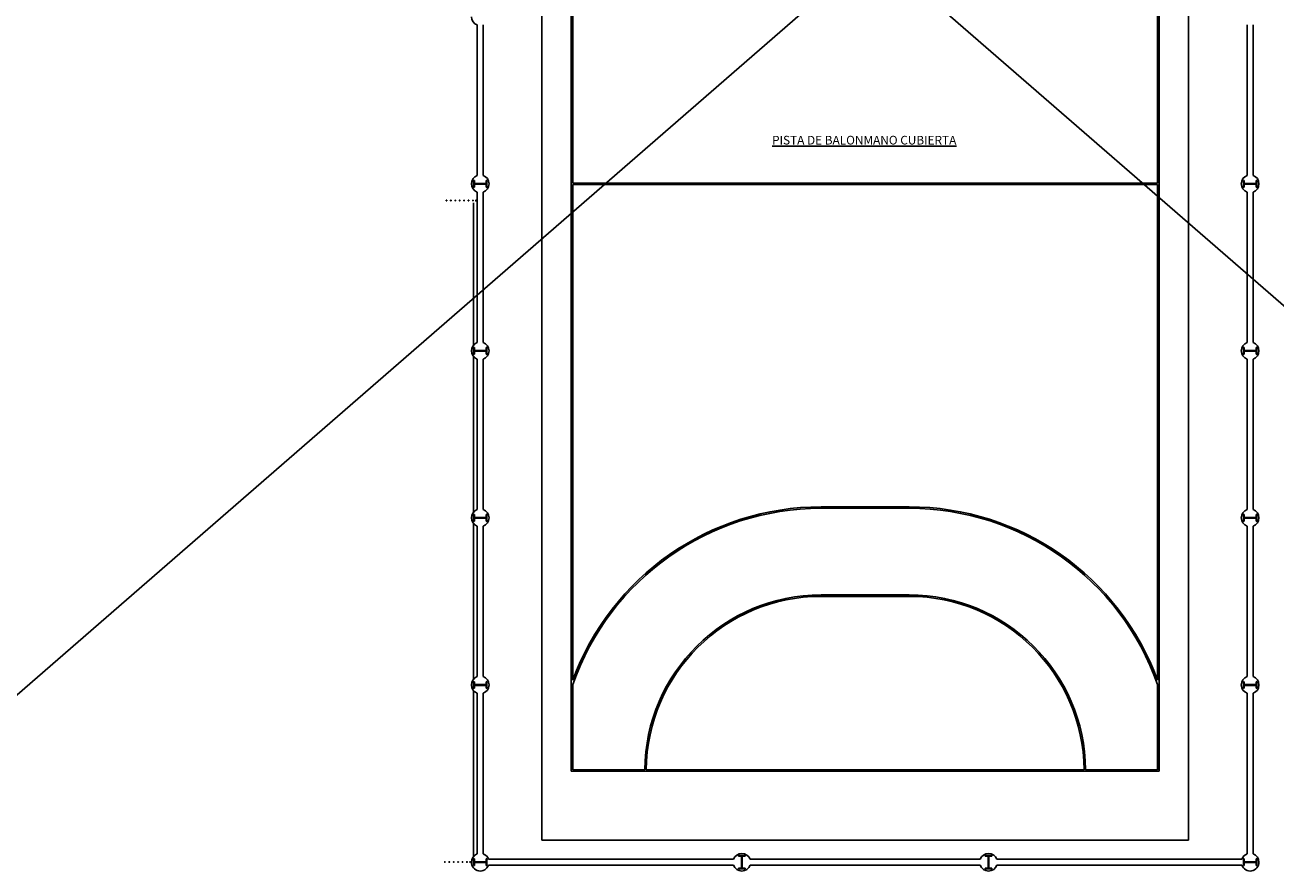
# Model space of a CAD drawing. Units: metres. Extents: x -142 to 1787, y -915 to 723.
# Drawn here: x 1104 to 1147, y 495 to 524 of the extents above; entities that cross this region are included whole.
import ezdxf

# ---------------------------------------------------------------- set-up
doc = ezdxf.new("R2010")
doc.units = ezdxf.units.M
doc.header["$MEASUREMENT"] = 0
for name, color, linetype in [('A-FLOR-HRAL', 5, 'Continuous'), ('A-FLOR-OTLN', 7, 'Continuous'), ('ESTRUCTURA', 7, 'Continuous'), ('S-COLS', 6, 'Continuous')]:
    doc.layers.add(name, color=color, linetype=linetype)
pattern_1 = [(315, (4.801, 14.505), (0.25173, 0.25173), []), (315, (5.182, 14.505), (0.25173, 0.25173), [])]

# ---------------------------------------------------------------- blocks, each defined once
blk = doc.blocks.new('Pilar IPE - PERFIL I-103390-Nivel 1')
at = {"layer": 'S-COLS'}
h = blk.add_hatch(dxfattribs=at)
h.set_pattern_fill('FP_1', color=256, style=0, pattern_type=2)
h.set_pattern_definition([(315, (21.867, -11.045), (0.25173, 0.25173), []), (315, (22.248, -11.045), (0.25173, 0.25173), [])])
h.paths.add_polyline_path([(-0.113, -0.2), (-0.113, -0.225), (0.112, -0.225), (0.112, -0.2), (0.037, -0.2), (0.024, -0.195), (0.016, -0.188), (0.012, -0.175), (0.012, 0.175), (0.016, 0.188), (0.025, 0.197), (0.037, 0.2), (0.112, 0.2), (0.112, 0.225), (-0.113, 0.225), (-0.113, 0.2), (-0.038, 0.2), (-0.025, 0.197), (-0.016, 0.188), (-0.013, 0.175), (-0.013, -0.175), (-0.016, -0.188), (-0.025, -0.197), (-0.038, -0.2)], flags=0)
for p, q in [((0.112, 0.225), (-0.113, 0.225)), ((-0.113, 0.225), (-0.113, 0.2)), ((-0.113, 0.2), (-0.038, 0.2)), ((-0.013, 0.175), (-0.013, -0.175)), ((0.012, -0.175), (0.012, 0.175)), ((0.037, 0.2), (0.112, 0.2)), ((0.112, 0.2), (0.112, 0.225)), ((-0.038, -0.2), (-0.113, -0.2)), ((-0.113, -0.2), (-0.113, -0.225)), ((-0.113, -0.225), (0.112, -0.225)), ((0.112, -0.2), (0.037, -0.2)), ((0.112, -0.225), (0.112, -0.2))]:
    blk.add_line(p, q, dxfattribs=at)
for centre, start, end in [((-0.038, 0.175), 0, 90), ((0.037, 0.175), 90, 180), ((-0.038, -0.175), 270, 0), ((0.037, -0.175), 180, 270)]:
    blk.add_arc(centre, 0.025, start, end, dxfattribs=at)
blk = doc.blocks.new('Pilar IPE - PERFIL I-V1-Nivel 1')
at = {"layer": 'S-COLS'}
h = blk.add_hatch(dxfattribs=at)
h.set_pattern_fill('FP_2', color=256, style=0, pattern_type=2)
h.set_pattern_definition([(45, (2.47, 21.867), (-0.25173, 0.25173), []), (45, (2.47, 22.248), (-0.25173, 0.25173), [])])
h.paths.add_polyline_path([(0.112, -0.225), (0.112, -0.2), (0.037, -0.2), (0.024, -0.195), (0.016, -0.188), (0.012, -0.175), (0.012, 0.175), (0.016, 0.187), (0.025, 0.197), (0.037, 0.2), (0.112, 0.2), (0.112, 0.225), (-0.113, 0.225), (-0.113, 0.2), (-0.038, 0.2), (-0.024, 0.195), (-0.016, 0.187), (-0.013, 0.175), (-0.013, -0.175), (-0.016, -0.188), (-0.025, -0.197), (-0.038, -0.2), (-0.113, -0.2), (-0.113, -0.225), (0.012, -0.225)], flags=0)
for p, q in [((0.112, 0.225), (-0.113, 0.225)), ((-0.113, 0.225), (-0.113, 0.2)), ((-0.113, 0.2), (-0.038, 0.2)), ((-0.013, 0.175), (-0.013, -0.175)), ((0.012, -0.175), (0.012, 0.175)), ((0.037, 0.2), (0.112, 0.2)), ((0.112, 0.2), (0.112, 0.225)), ((-0.038, -0.2), (-0.113, -0.2)), ((-0.113, -0.2), (-0.113, -0.225)), ((-0.113, -0.225), (0.112, -0.225)), ((0.112, -0.2), (0.037, -0.2)), ((0.112, -0.225), (0.112, -0.2))]:
    blk.add_line(p, q, dxfattribs=at)
for centre, start, end in [((-0.038, 0.175), 0, 90), ((0.037, 0.175), 90, 180), ((-0.038, -0.175), 270, 0), ((0.037, -0.175), 180, 270)]:
    blk.add_arc(centre, 0.025, start, end, dxfattribs=at)
blk = doc.blocks.new('Pilar IPE - PERFIL I-V2-Nivel 1')
at = {"layer": 'S-COLS'}
h = blk.add_hatch(dxfattribs=at)
h.set_pattern_fill('FP_3', color=256, style=0, pattern_type=2)
h.set_pattern_definition([(45, (-5.93, 21.867), (-0.25173, 0.25173), []), (45, (-5.93, 22.248), (-0.25173, 0.25173), [])])
h.paths.add_polyline_path([(0.112, -0.225), (0.112, -0.2), (0.037, -0.2), (0.024, -0.195), (0.016, -0.188), (0.012, -0.175), (0.012, 0.175), (0.016, 0.187), (0.025, 0.197), (0.037, 0.2), (0.112, 0.2), (0.112, 0.225), (-0.113, 0.225), (-0.113, 0.2), (-0.038, 0.2), (-0.024, 0.195), (-0.016, 0.187), (-0.013, 0.175), (-0.013, -0.175), (-0.016, -0.188), (-0.025, -0.197), (-0.038, -0.2), (-0.113, -0.2), (-0.113, -0.225), (0.012, -0.225)], flags=0)
for p, q in [((0.112, 0.225), (-0.113, 0.225)), ((-0.113, 0.225), (-0.113, 0.2)), ((-0.113, 0.2), (-0.038, 0.2)), ((-0.013, 0.175), (-0.013, -0.175)), ((0.012, -0.175), (0.012, 0.175)), ((0.037, 0.2), (0.112, 0.2)), ((0.112, 0.2), (0.112, 0.225)), ((-0.038, -0.2), (-0.113, -0.2)), ((-0.113, -0.2), (-0.113, -0.225)), ((-0.113, -0.225), (0.112, -0.225)), ((0.112, -0.2), (0.037, -0.2)), ((0.112, -0.225), (0.112, -0.2))]:
    blk.add_line(p, q, dxfattribs=at)
for centre, start, end in [((-0.038, 0.175), 0, 90), ((0.037, 0.175), 90, 180), ((-0.038, -0.175), 270, 0), ((0.037, -0.175), 180, 270)]:
    blk.add_arc(centre, 0.025, start, end, dxfattribs=at)
blk = doc.blocks.new('Pilar IPE - PERFIL I-V3-Nivel 1')
at = {"layer": 'S-COLS'}
h = blk.add_hatch(dxfattribs=at)
h.set_pattern_fill('FP_4', color=256, style=0, pattern_type=2)
h.set_pattern_definition([(315, (21.867, 14.505), (0.25173, 0.25173), []), (315, (22.248, 14.505), (0.25173, 0.25173), [])])
h.paths.add_polyline_path([(-0.113, 0.225), (-0.113, 0.2), (-0.038, 0.2), (-0.025, 0.197), (-0.016, 0.187), (-0.013, 0.175), (-0.013, -0.175), (-0.016, -0.188), (-0.026, -0.197), (-0.038, -0.2), (-0.113, -0.2), (-0.113, -0.225), (0.112, -0.225), (0.112, -0.2), (0.037, -0.2), (0.024, -0.195), (0.016, -0.188), (0.012, -0.175), (0.012, 0.175), (0.016, 0.187), (0.025, 0.197), (0.037, 0.2), (0.112, 0.2), (0.112, 0.225), (-0.053, 0.225)], flags=0)
for p, q in [((0.112, 0.225), (-0.113, 0.225)), ((-0.113, 0.225), (-0.113, 0.2)), ((-0.113, 0.2), (-0.038, 0.2)), ((-0.013, 0.175), (-0.013, -0.175)), ((0.012, -0.175), (0.012, 0.175)), ((0.037, 0.2), (0.112, 0.2)), ((0.112, 0.2), (0.112, 0.225)), ((-0.038, -0.2), (-0.113, -0.2)), ((-0.113, -0.2), (-0.113, -0.225)), ((-0.113, -0.225), (0.112, -0.225)), ((0.112, -0.2), (0.037, -0.2)), ((0.112, -0.225), (0.112, -0.2))]:
    blk.add_line(p, q, dxfattribs=at)
for centre, start, end in [((-0.038, 0.175), 0, 90), ((0.037, 0.175), 90, 180), ((-0.038, -0.175), 270, 0), ((0.037, -0.175), 180, 270)]:
    blk.add_arc(centre, 0.025, start, end, dxfattribs=at)
blk = doc.blocks.new('Pilar IPE - PERFIL I-V4-Nivel 1')
at = {"layer": 'S-COLS'}
h = blk.add_hatch(dxfattribs=at)
h.set_pattern_fill('FP_5', color=256, style=0, pattern_type=2)
h.set_pattern_definition([(315, (16.178, -11.045), (0.25173, 0.25173), []), (315, (16.559, -11.045), (0.25173, 0.25173), [])])
h.paths.add_polyline_path([(-0.113, 0.225), (-0.113, 0.2), (-0.038, 0.2), (-0.024, 0.195), (-0.016, 0.188), (-0.013, 0.175), (-0.013, -0.175), (-0.016, -0.188), (-0.025, -0.197), (-0.038, -0.2), (-0.113, -0.2), (-0.113, -0.225), (0.112, -0.225), (0.112, -0.2), (0.037, -0.2), (0.024, -0.195), (0.016, -0.188), (0.012, -0.175), (0.012, 0.175), (0.016, 0.188), (0.025, 0.197), (0.037, 0.2), (0.112, 0.2), (0.112, 0.225), (-0.111, 0.225)], flags=0)
for p, q in [((0.112, 0.225), (-0.113, 0.225)), ((-0.113, 0.225), (-0.113, 0.2)), ((-0.113, 0.2), (-0.038, 0.2)), ((-0.013, 0.175), (-0.013, -0.175)), ((0.012, -0.175), (0.012, 0.175)), ((0.037, 0.2), (0.112, 0.2)), ((0.112, 0.2), (0.112, 0.225)), ((-0.038, -0.2), (-0.113, -0.2)), ((-0.113, -0.2), (-0.113, -0.225)), ((-0.113, -0.225), (0.112, -0.225)), ((0.112, -0.2), (0.037, -0.2)), ((0.112, -0.225), (0.112, -0.2))]:
    blk.add_line(p, q, dxfattribs=at)
for centre, start, end in [((-0.038, 0.175), 0, 90), ((0.037, 0.175), 90, 180), ((-0.038, -0.175), 270, 0), ((0.037, -0.175), 180, 270)]:
    blk.add_arc(centre, 0.025, start, end, dxfattribs=at)
blk = doc.blocks.new('Pilar IPE - PERFIL I-V5-Nivel 1')
at = {"layer": 'S-COLS'}
h = blk.add_hatch(dxfattribs=at)
h.set_pattern_fill('FP_6', color=256, style=0, pattern_type=2)
h.set_pattern_definition([(315, (16.178, 14.505), (0.25173, 0.25173), []), (315, (16.559, 14.505), (0.25173, 0.25173), [])])
h.paths.add_polyline_path([(-0.113, 0.225), (-0.113, 0.2), (-0.038, 0.2), (-0.024, 0.195), (-0.016, 0.187), (-0.013, 0.175), (-0.013, -0.175), (-0.016, -0.188), (-0.025, -0.197), (-0.038, -0.2), (-0.113, -0.2), (-0.113, -0.225), (0.112, -0.225), (0.112, -0.2), (0.037, -0.2), (0.024, -0.195), (0.016, -0.188), (0.012, -0.175), (0.012, 0.175), (0.016, 0.187), (0.025, 0.197), (0.037, 0.2), (0.112, 0.2), (0.112, 0.225), (-0.082, 0.225)], flags=0)
for p, q in [((0.112, 0.225), (-0.113, 0.225)), ((-0.113, 0.225), (-0.113, 0.2)), ((-0.113, 0.2), (-0.038, 0.2)), ((-0.013, 0.175), (-0.013, -0.175)), ((0.012, -0.175), (0.012, 0.175)), ((0.037, 0.2), (0.112, 0.2)), ((0.112, 0.2), (0.112, 0.225)), ((-0.038, -0.2), (-0.113, -0.2)), ((-0.113, -0.2), (-0.113, -0.225)), ((-0.113, -0.225), (0.112, -0.225)), ((0.112, -0.2), (0.037, -0.2)), ((0.112, -0.225), (0.112, -0.2))]:
    blk.add_line(p, q, dxfattribs=at)
for centre, start, end in [((-0.038, 0.175), 0, 90), ((0.037, 0.175), 90, 180), ((-0.038, -0.175), 270, 0), ((0.037, -0.175), 180, 270)]:
    blk.add_arc(centre, 0.025, start, end, dxfattribs=at)
blk = doc.blocks.new('Pilar IPE - PERFIL I-V6-Nivel 1')
at = {"layer": 'S-COLS'}
h = blk.add_hatch(dxfattribs=at)
h.set_pattern_fill('FP_7', color=256, style=0, pattern_type=2)
h.set_pattern_definition([(315, (10.489, -11.045), (0.25173, 0.25173), []), (315, (10.87, -11.045), (0.25173, 0.25173), [])])
h.paths.add_polyline_path([(-0.113, 0.225), (-0.113, 0.2), (-0.038, 0.2), (-0.024, 0.195), (-0.016, 0.188), (-0.013, 0.175), (-0.013, -0.175), (-0.016, -0.188), (-0.025, -0.197), (-0.038, -0.2), (-0.113, -0.2), (-0.113, -0.225), (0.112, -0.225), (0.112, -0.2), (0.037, -0.2), (0.024, -0.195), (0.016, -0.188), (0.012, -0.175), (0.012, 0.175), (0.016, 0.188), (0.025, 0.197), (0.037, 0.2), (0.112, 0.2), (0.112, 0.225), (-0.079, 0.225)], flags=0)
for p, q in [((0.112, 0.225), (-0.113, 0.225)), ((-0.113, 0.225), (-0.113, 0.2)), ((-0.113, 0.2), (-0.038, 0.2)), ((-0.013, 0.175), (-0.013, -0.175)), ((0.012, -0.175), (0.012, 0.175)), ((0.037, 0.2), (0.112, 0.2)), ((0.112, 0.2), (0.112, 0.225)), ((-0.038, -0.2), (-0.113, -0.2)), ((-0.113, -0.2), (-0.113, -0.225)), ((-0.113, -0.225), (0.112, -0.225)), ((0.112, -0.2), (0.037, -0.2)), ((0.112, -0.225), (0.112, -0.2))]:
    blk.add_line(p, q, dxfattribs=at)
for centre, start, end in [((-0.038, 0.175), 0, 90), ((0.037, 0.175), 90, 180), ((-0.038, -0.175), 270, 0), ((0.037, -0.175), 180, 270)]:
    blk.add_arc(centre, 0.025, start, end, dxfattribs=at)
blk = doc.blocks.new('Pilar IPE - PERFIL I-V7-Nivel 1')
at = {"layer": 'S-COLS'}
h = blk.add_hatch(dxfattribs=at)
h.set_pattern_fill('FP_8', color=256, style=0, pattern_type=2)
h.set_pattern_definition([(315, (10.489, 14.505), (0.25173, 0.25173), []), (315, (10.87, 14.505), (0.25173, 0.25173), [])])
h.paths.add_polyline_path([(-0.113, 0.225), (-0.113, 0.2), (-0.038, 0.2), (-0.025, 0.197), (-0.016, 0.187), (-0.013, 0.175), (-0.013, -0.175), (-0.016, -0.188), (-0.027, -0.197), (-0.038, -0.2), (-0.113, -0.2), (-0.113, -0.225), (0.112, -0.225), (0.112, -0.2), (0.037, -0.2), (0.024, -0.195), (0.016, -0.188), (0.012, -0.175), (0.012, 0.175), (0.016, 0.187), (0.025, 0.197), (0.037, 0.2), (0.112, 0.2), (0.112, 0.225), (-0.078, 0.225)], flags=0)
for p, q in [((0.112, 0.225), (-0.113, 0.225)), ((-0.113, 0.225), (-0.113, 0.2)), ((-0.113, 0.2), (-0.038, 0.2)), ((-0.013, 0.175), (-0.013, -0.175)), ((0.012, -0.175), (0.012, 0.175)), ((0.037, 0.2), (0.112, 0.2)), ((0.112, 0.2), (0.112, 0.225)), ((-0.038, -0.2), (-0.113, -0.2)), ((-0.113, -0.2), (-0.113, -0.225)), ((-0.113, -0.225), (0.112, -0.225)), ((0.112, -0.2), (0.037, -0.2)), ((0.112, -0.225), (0.112, -0.2))]:
    blk.add_line(p, q, dxfattribs=at)
for centre, start, end in [((-0.038, 0.175), 0, 90), ((0.037, 0.175), 90, 180), ((-0.038, -0.175), 270, 0), ((0.037, -0.175), 180, 270)]:
    blk.add_arc(centre, 0.025, start, end, dxfattribs=at)
blk = doc.blocks.new('Pilar IPE - PERFIL I-V8-Nivel 1')
at = {"layer": 'S-COLS'}
h = blk.add_hatch(dxfattribs=at)
h.set_pattern_fill('FP_9', color=256, style=0, pattern_type=2)
h.set_pattern_definition([(315, (4.801, -11.045), (0.25173, 0.25173), []), (315, (5.182, -11.045), (0.25173, 0.25173), [])])
h.paths.add_polyline_path([(-0.113, 0.225), (-0.113, 0.2), (-0.038, 0.2), (-0.024, 0.195), (-0.016, 0.188), (-0.013, 0.175), (-0.013, -0.175), (-0.016, -0.188), (-0.025, -0.197), (-0.038, -0.2), (-0.113, -0.2), (-0.113, -0.225), (0.112, -0.225), (0.112, -0.2), (0.037, -0.2), (0.024, -0.195), (0.016, -0.188), (0.012, -0.175), (0.012, 0.175), (0.016, 0.188), (0.025, 0.197), (0.037, 0.2), (0.112, 0.2), (0.112, 0.225), (-0.082, 0.225)], flags=0)
for p, q in [((0.112, 0.225), (-0.113, 0.225)), ((-0.113, 0.225), (-0.113, 0.2)), ((-0.113, 0.2), (-0.038, 0.2)), ((-0.013, 0.175), (-0.013, -0.175)), ((0.012, -0.175), (0.012, 0.175)), ((0.037, 0.2), (0.112, 0.2)), ((0.112, 0.2), (0.112, 0.225)), ((-0.038, -0.2), (-0.113, -0.2)), ((-0.113, -0.2), (-0.113, -0.225)), ((-0.113, -0.225), (0.112, -0.225)), ((0.112, -0.2), (0.037, -0.2)), ((0.112, -0.225), (0.112, -0.2))]:
    blk.add_line(p, q, dxfattribs=at)
for centre, start, end in [((-0.038, 0.175), 0, 90), ((0.037, 0.175), 90, 180), ((-0.038, -0.175), 270, 0), ((0.037, -0.175), 180, 270)]:
    blk.add_arc(centre, 0.025, start, end, dxfattribs=at)
blk = doc.blocks.new('Pilar IPE - PERFIL I-V9-Nivel 1')
at = {"layer": 'S-COLS'}
h = blk.add_hatch(dxfattribs=at)
h.set_pattern_fill('FP_10', color=256, style=0, pattern_type=2)
h.set_pattern_definition(pattern_1)
h.paths.add_polyline_path([(-0.113, 0.225), (-0.113, 0.2), (-0.038, 0.2), (-0.024, 0.195), (-0.016, 0.187), (-0.013, 0.175), (-0.013, -0.175), (-0.016, -0.188), (-0.025, -0.197), (-0.038, -0.2), (-0.113, -0.2), (-0.113, -0.225), (0.112, -0.225), (0.111, -0.2), (0.037, -0.2), (0.024, -0.195), (0.016, -0.188), (0.012, -0.175), (0.012, 0.175), (0.016, 0.187), (0.025, 0.197), (0.037, 0.2), (0.112, 0.2), (0.112, 0.225), (0.012, 0.225)], flags=0)
for p, q in [((0.112, 0.225), (-0.113, 0.225)), ((-0.113, 0.225), (-0.113, 0.2)), ((-0.113, 0.2), (-0.038, 0.2)), ((-0.013, 0.175), (-0.013, -0.175)), ((0.012, -0.175), (0.012, 0.175)), ((0.037, 0.2), (0.112, 0.2)), ((0.112, 0.2), (0.112, 0.225)), ((-0.038, -0.2), (-0.113, -0.2)), ((-0.113, -0.2), (-0.113, -0.225)), ((-0.113, -0.225), (0.112, -0.225)), ((0.112, -0.2), (0.037, -0.2)), ((0.112, -0.225), (0.112, -0.2))]:
    blk.add_line(p, q, dxfattribs=at)
for centre, start, end in [((-0.038, 0.175), 0, 90), ((0.037, 0.175), 90, 180), ((-0.038, -0.175), 270, 0), ((0.037, -0.175), 180, 270)]:
    blk.add_arc(centre, 0.025, start, end, dxfattribs=at)
blk = doc.blocks.new('Pilar IPE - PERFIL I-V10-Nivel 1')
at = {"layer": 'S-COLS'}
h = blk.add_hatch(dxfattribs=at)
h.set_pattern_fill('FP_11', color=256, style=0, pattern_type=2)
h.set_pattern_definition([(315, (-0.888, -11.045), (0.25173, 0.25173), []), (315, (-0.507, -11.045), (0.25173, 0.25173), [])])
h.paths.add_polyline_path([(-0.113, 0.225), (-0.113, 0.2), (-0.038, 0.2), (-0.024, 0.195), (-0.016, 0.188), (-0.013, 0.175), (-0.013, -0.175), (-0.016, -0.188), (-0.025, -0.197), (-0.038, -0.2), (-0.113, -0.2), (-0.113, -0.225), (0.112, -0.225), (0.112, -0.2), (0.037, -0.2), (0.024, -0.195), (0.016, -0.188), (0.012, -0.175), (0.012, 0.175), (0.016, 0.188), (0.025, 0.197), (0.037, 0.2), (0.112, 0.2), (0.112, 0.225), (-0.078, 0.225)], flags=0)
for p, q in [((0.112, 0.225), (-0.113, 0.225)), ((-0.113, 0.225), (-0.113, 0.2)), ((-0.113, 0.2), (-0.038, 0.2)), ((-0.013, 0.175), (-0.013, -0.175)), ((0.012, -0.175), (0.012, 0.175)), ((0.037, 0.2), (0.112, 0.2)), ((0.112, 0.2), (0.112, 0.225)), ((-0.038, -0.2), (-0.113, -0.2)), ((-0.113, -0.2), (-0.113, -0.225)), ((-0.113, -0.225), (0.112, -0.225)), ((0.112, -0.2), (0.037, -0.2)), ((0.112, -0.225), (0.112, -0.2))]:
    blk.add_line(p, q, dxfattribs=at)
for centre, start, end in [((-0.038, 0.175), 0, 90), ((0.037, 0.175), 90, 180), ((-0.038, -0.175), 270, 0), ((0.037, -0.175), 180, 270)]:
    blk.add_arc(centre, 0.025, start, end, dxfattribs=at)
blk = doc.blocks.new('Pilar IPE - PERFIL I-V11-Nivel 1')
at = {"layer": 'S-COLS'}
h = blk.add_hatch(dxfattribs=at)
h.set_pattern_fill('FP_12', color=256, style=0, pattern_type=2)
h.set_pattern_definition([(315, (-0.888, 14.505), (0.25173, 0.25173), []), (315, (-0.507, 14.505), (0.25173, 0.25173), [])])
h.paths.add_polyline_path([(-0.113, 0.225), (-0.113, 0.2), (-0.038, 0.2), (-0.024, 0.195), (-0.016, 0.187), (-0.013, 0.175), (-0.013, -0.175), (-0.016, -0.188), (-0.025, -0.197), (-0.038, -0.2), (-0.113, -0.2), (-0.113, -0.225), (0.112, -0.225), (0.112, -0.2), (0.037, -0.2), (0.024, -0.195), (0.016, -0.188), (0.012, -0.175), (0.012, 0.175), (0.016, 0.187), (0.025, 0.197), (0.037, 0.2), (0.112, 0.2), (0.112, 0.225), (-0.085, 0.225)], flags=0)
for p, q in [((0.112, 0.225), (-0.113, 0.225)), ((-0.113, 0.225), (-0.113, 0.2)), ((-0.113, 0.2), (-0.038, 0.2)), ((-0.013, 0.175), (-0.013, -0.175)), ((0.012, -0.175), (0.012, 0.175)), ((0.037, 0.2), (0.112, 0.2)), ((0.112, 0.2), (0.112, 0.225)), ((-0.038, -0.2), (-0.113, -0.2)), ((-0.113, -0.2), (-0.113, -0.225)), ((-0.113, -0.225), (0.112, -0.225)), ((0.112, -0.2), (0.037, -0.2)), ((0.112, -0.225), (0.112, -0.2))]:
    blk.add_line(p, q, dxfattribs=at)
for centre, start, end in [((-0.038, 0.175), 0, 90), ((0.037, 0.175), 90, 180), ((-0.038, -0.175), 270, 0), ((0.037, -0.175), 180, 270)]:
    blk.add_arc(centre, 0.025, start, end, dxfattribs=at)
blk = doc.blocks.new('Barandilla - 30 mm-114970-Nivel 1')
at = {"layer": 'A-FLOR-HRAL'}
blk.add_hatch(color=256, dxfattribs=at).paths.add_polyline_path([(0.014, -0.004), (0.014, 0.004), (0.013, 0.007), (0.007, 0.013), (0.004, 0.014), (-0.004, 0.014), (-0.007, 0.013), (-0.013, 0.007), (-0.015, 0), (-0.014, -0.004), (-0.011, -0.011), (-0.004, -0.014), (0.004, -0.014), (0.011, -0.011)], flags=0)
for start, end in [(0, 180), (180, 360)]:
    blk.add_arc((0, 0), 0.015, start, end, dxfattribs=at)
blk = doc.blocks.new('Barandilla - 20 mm-104829-Nivel 1')
at = {"layer": 'A-FLOR-HRAL'}
blk.add_hatch(color=256, dxfattribs=at).paths.add_polyline_path([(0.01, -0.003), (0.009, 0.005), (0.005, 0.009), (0, 0.01), (-0.007, 0.007), (-0.01, 0), (-0.007, -0.007), (-0.003, -0.01), (0.005, -0.009)], flags=0)
for start, end in [(0, 180), (180, 360)]:
    blk.add_arc((0, 0), 0.01, start, end, dxfattribs=at)
blk = doc.blocks.new('Pilar IPE - PERFIL I-V9-Nivel 2')
at = {"layer": 'S-COLS'}
h = blk.add_hatch(dxfattribs=at)
h.set_pattern_fill('FP_10', color=256, style=0, pattern_type=2)
h.set_pattern_definition(pattern_1)
h.paths.add_polyline_path([(-0.113, 0.2), (-0.038, 0.2), (-0.025, 0.197), (-0.016, 0.187), (-0.013, 0.175), (-0.013, -0.175), (-0.016, -0.188), (-0.025, -0.197), (-0.038, -0.2), (-0.113, -0.2), (-0.113, -0.225), (0.112, -0.225), (0.112, -0.2), (0.037, -0.2), (0.025, -0.197), (0.016, -0.188), (0.012, -0.175), (0.012, 0.175), (0.016, 0.187), (0.025, 0.197), (0.037, 0.2), (0.112, 0.2), (0.112, 0.225), (-0.113, 0.225)], flags=0)
for p, q in [((0.112, 0.225), (-0.113, 0.225)), ((-0.113, 0.225), (-0.113, 0.2)), ((-0.113, 0.2), (-0.038, 0.2)), ((-0.013, 0.175), (-0.013, -0.175)), ((0.012, -0.175), (0.012, 0.175)), ((0.037, 0.2), (0.112, 0.2)), ((0.112, 0.2), (0.112, 0.225)), ((-0.038, -0.2), (-0.113, -0.2)), ((-0.113, -0.2), (-0.113, -0.225)), ((-0.113, -0.225), (0.112, -0.225)), ((0.112, -0.2), (0.037, -0.2)), ((0.112, -0.225), (0.112, -0.2))]:
    blk.add_line(p, q, dxfattribs=at)
for centre, start, end in [((-0.038, 0.175), 0, 90), ((0.037, 0.175), 90, 180), ((-0.038, -0.175), 270, 0), ((0.037, -0.175), 180, 270)]:
    blk.add_arc(centre, 0.025, start, end, dxfattribs=at)
blk = doc.blocks.new('Pilar IPE - PERFIL I-V15-Nivel 2')
at = {"layer": 'ESTRUCTURA'}
blk.add_hatch(color=256, dxfattribs=at).paths.add_polyline_path([(-0.113, 0.2), (-0.038, 0.2), (-0.025, 0.197), (-0.016, 0.187), (-0.013, 0.175), (-0.013, -0.175), (-0.016, -0.188), (-0.025, -0.197), (-0.038, -0.2), (-0.113, -0.2), (-0.113, -0.225), (0.112, -0.225), (0.112, -0.2), (0.037, -0.2), (0.025, -0.197), (0.016, -0.188), (0.012, -0.175), (0.012, 0.175), (0.016, 0.187), (0.025, 0.197), (0.037, 0.2), (0.112, 0.2), (0.112, 0.225), (-0.113, 0.225)], flags=0)
for p, q in [((0.112, 0.225), (-0.113, 0.225)), ((-0.113, 0.225), (-0.113, 0.2)), ((-0.113, 0.2), (-0.038, 0.2)), ((-0.013, 0.175), (-0.013, -0.175)), ((0.012, -0.175), (0.012, 0.175)), ((0.037, 0.2), (0.112, 0.2)), ((0.112, 0.2), (0.112, 0.225)), ((-0.038, -0.2), (-0.113, -0.2)), ((-0.113, -0.2), (-0.113, -0.225)), ((-0.113, -0.225), (0.112, -0.225)), ((0.112, -0.2), (0.037, -0.2)), ((0.112, -0.225), (0.112, -0.2))]:
    blk.add_line(p, q, dxfattribs=at)
for centre, start, end in [((-0.038, 0.175), 0, 90), ((0.037, 0.175), 90, 180), ((-0.038, -0.175), 270, 0), ((0.037, -0.175), 180, 270)]:
    blk.add_arc(centre, 0.025, start, end, dxfattribs=at)

msp = doc.modelspace()

# ---------------------------------------------------------------- linework, layer by layer
at = {"layer": 'A-FLOR-OTLN'}
for p, q in [((1121.90681, 496.3971), (1121.90681, 541.0991)), ((1143.90681, 541.0991), (1143.90681, 496.3971)), ((1122.90681, 498.7491), (1122.90681, 538.7496)), ((1142.90681, 538.7496), (1142.90681, 498.7491)), ((1122.95681, 535.65162), (1122.95681, 518.7746)), ((1142.85681, 518.7746), (1142.85681, 535.65162)), ((1122.95681, 518.7746), (1142.85681, 518.7746)), ((1142.85681, 518.7241), (1122.95681, 518.7241)), ((1122.95681, 518.7241), (1122.95681, 501.84708)), ((1142.85681, 501.84708), (1142.85681, 518.7241)), ((1119.58181, 513.2568), (1119.58181, 518.09773)), ((1131.40681, 507.7491), (1134.40681, 507.7491)), ((1134.40681, 507.6991), (1131.40681, 507.6991)), ((1131.40681, 504.7491), (1134.40681, 504.7491)), ((1134.40681, 504.6991), (1131.40681, 504.6991)), ((1122.95681, 501.69868), (1122.95681, 498.7991)), ((1142.85681, 498.7991), (1142.85681, 501.69868)), ((1142.90681, 498.7491), (1122.90681, 498.7491)), ((1122.95681, 498.7991), (1125.40702, 498.7991)), ((1125.45702, 498.7991), (1140.3566, 498.7991)), ((1140.40661, 498.7991), (1142.85681, 498.7991)), ((1143.90681, 496.3971), (1121.90681, 496.3971))]:
    msp.add_line(p, q, dxfattribs=at)
for centre, radius, start, end in [((1131.40681, 498.7491), 9, 90, 159.865789), ((1131.40681, 498.7491), 9, 90, 159.865789), ((1131.40681, 498.7491), 8.95, 90, 160.757832), ((1131.40681, 498.7491), 8.95, 90, 160.757832), ((1134.40681, 498.7491), 9, 20.134211, 90), ((1134.40681, 498.7491), 9, 20.134211, 90), ((1134.40681, 498.7491), 8.95, 19.242168, 90), ((1134.40681, 498.7491), 8.95, 19.242168, 90), ((1131.40681, 498.7491), 6, 90, 179.52253), ((1131.40681, 498.7491), 6, 90, 179.52253), ((1131.40681, 498.7491), 5.95, 90, 179.518517), ((1131.40681, 498.7491), 5.95, 90, 179.518517), ((1134.40681, 498.7491), 6, 0.47747, 90), ((1134.40681, 498.7491), 6, 0.47747, 90), ((1134.40681, 498.7491), 5.95, 0.481483, 90), ((1134.40681, 498.7491), 5.95, 0.481483, 90)]:
    msp.add_arc(centre, radius, start, end, dxfattribs=at)
at = {"layer": 'ESTRUCTURA'}
for p, q in [((1119.70681, 524.15509), (1119.70681, 519.03219)), ((1119.90681, 519.03219), (1119.90681, 524.15509)), ((1145.90681, 524.15509), (1145.90681, 519.03219)), ((1146.10681, 519.03219), (1146.10681, 524.15509)), ((1119.70681, 518.46651), (1119.70681, 513.3436)), ((1119.90681, 513.3436), (1119.90681, 518.46651)), ((1145.90681, 518.46651), (1145.90681, 513.3436)), ((1146.10681, 513.3436), (1146.10681, 518.46651)), ((1119.58181, 507.56821), (1119.58181, 512.86472)), ((1119.70681, 512.77792), (1119.70681, 507.65502)), ((1119.90681, 507.65502), (1119.90681, 512.77792)), ((1145.90681, 512.77792), (1145.90681, 507.65502)), ((1146.10681, 507.65502), (1146.10681, 512.77792)), ((1119.58181, 501.87962), (1119.58181, 507.17613)), ((1119.70681, 507.08933), (1119.70681, 501.96643)), ((1119.90681, 501.96643), (1119.90681, 507.08933)), ((1145.90681, 507.08933), (1145.90681, 501.96643)), ((1146.10681, 501.96643), (1146.10681, 507.08933)), ((1119.58181, 495.84504), (1119.58181, 501.48755)), ((1119.70681, 501.40074), (1119.70681, 495.93184)), ((1119.90681, 495.93184), (1119.90681, 501.40074)), ((1145.90681, 501.40074), (1145.90681, 495.93184)), ((1146.10681, 495.93184), (1146.10681, 501.40074)), ((1128.42397, 495.749), (1120.08966, 495.749)), ((1136.82397, 495.749), (1128.98966, 495.749)), ((1145.72397, 495.749), (1137.38966, 495.749)), ((1120.08966, 495.549), (1128.42397, 495.549)), ((1128.98966, 495.549), (1136.82397, 495.549)), ((1137.38966, 495.549), (1145.72397, 495.549))]:
    msp.add_line(p, q, dxfattribs=at)
for centre, start, end in [((1119.80681, 524.43794), 180, 250.528779), ((1119.80681, 518.74935), 109.471221, 180), ((1119.80681, 518.74935), 0, 70.528779), ((1146.00681, 518.74935), 109.471221, 180), ((1146.00681, 518.74935), 0, 70.528779), ((1119.80681, 518.74935), 180, 250.528779), ((1119.80681, 518.74935), 289.471221, 0), ((1146.00681, 518.74935), 180, 250.528779), ((1146.00681, 518.74935), 289.471221, 0), ((1119.80681, 513.06076), 109.471221, 180), ((1119.80681, 513.06076), 180, 250.528779), ((1119.80681, 513.06076), 0, 70.528779), ((1119.80681, 513.06076), 289.471221, 0), ((1146.00681, 513.06076), 109.471221, 180), ((1146.00681, 513.06076), 180, 250.528779), ((1146.00681, 513.06076), 0, 70.528779), ((1146.00681, 513.06076), 289.471221, 0), ((1119.80681, 507.37217), 109.471221, 180), ((1119.80681, 507.37217), 0, 70.528779), ((1146.00681, 507.37217), 109.471221, 180), ((1146.00681, 507.37217), 0, 70.528779), ((1119.80681, 507.37217), 180, 250.528779), ((1119.80681, 507.37217), 289.471221, 0), ((1146.00681, 507.37217), 180, 250.528779), ((1146.00681, 507.37217), 289.471221, 0), ((1119.80681, 501.68358), 109.471221, 180), ((1119.80681, 501.68358), 0, 70.528779), ((1146.00681, 501.68358), 109.471221, 180), ((1146.00681, 501.68358), 0, 70.528779), ((1119.80681, 501.68358), 180, 250.528779), ((1119.80681, 501.68358), 289.471221, 0), ((1146.00681, 501.68358), 180, 250.528779), ((1146.00681, 501.68358), 289.471221, 0), ((1119.80681, 495.649), 109.471221, 180), ((1119.80681, 495.649), 180, 340.528779), ((1119.80681, 495.649), 19.471221, 70.528779), ((1128.70681, 495.649), 19.471221, 160.528779), ((1137.10681, 495.649), 19.471221, 160.528779), ((1146.00681, 495.649), 109.471221, 160.528779), ((1146.00681, 495.649), 199.471221, 0), ((1146.00681, 495.649), 0, 70.528779), ((1128.70681, 495.649), 199.471221, 340.528779), ((1137.10681, 495.649), 199.471221, 340.528779)]:
    msp.add_arc(centre, 0.3, start, end, dxfattribs=at)

# ---------------------------------------------------------------- block references
for name, p, rotation in [('Barandilla - 20 mm-104829-Nivel 1', (1118.65788, 518.17773), 269.9999999999998), ('Barandilla - 20 mm-104829-Nivel 1', (1118.80773, 518.17773), 269.9999999999998), ('Barandilla - 20 mm-104829-Nivel 1', (1118.95758, 518.17773), 269.9999999999998), ('Barandilla - 20 mm-104829-Nivel 1', (1119.10742, 518.17773), 269.9999999999998), ('Barandilla - 20 mm-104829-Nivel 1', (1119.25727, 518.17773), 269.9999999999998), ('Barandilla - 20 mm-104829-Nivel 1', (1119.40712, 518.17773), 269.9999999999998), ('Barandilla - 20 mm-104829-Nivel 1', (1119.55697, 518.17773), 269.9999999999998), ('Barandilla - 30 mm-114970-Nivel 1', (1119.66681, 518.17773), 269.9999999999998), ('Barandilla - 20 mm-104829-Nivel 1', (1118.60594, 495.6565), 89.99999999999982), ('Barandilla - 20 mm-104829-Nivel 1', (1118.75613, 495.6565), 89.99999999999982), ('Barandilla - 20 mm-104829-Nivel 1', (1118.90632, 495.6565), 89.99999999999982), ('Barandilla - 20 mm-104829-Nivel 1', (1119.05651, 495.6565), 89.99999999999982), ('Barandilla - 20 mm-104829-Nivel 1', (1119.2067, 495.6565), 89.99999999999982), ('Barandilla - 20 mm-104829-Nivel 1', (1119.35689, 495.6565), 89.99999999999982), ('Barandilla - 30 mm-114970-Nivel 1', (1119.46707, 495.6565), 89.99999999999982)]:
    msp.add_blockref(name, p, dxfattribs=dict(rotation=rotation))
for name, p, rotation in [('Pilar IPE - PERFIL I-V10-Nivel 1', (1119.80681, 518.74935), 89.99999999999972), ('Pilar IPE - PERFIL I-V15-Nivel 2', (1119.80681, 518.74935), 89.99999999999973), ('Pilar IPE - PERFIL I-V11-Nivel 1', (1146.00681, 518.74935), 89.99999999999972), ('Pilar IPE - PERFIL I-V15-Nivel 2', (1146.00681, 518.74935), 89.99999999999973), ('Pilar IPE - PERFIL I-V8-Nivel 1', (1119.80681, 513.06076), 89.99999999999973), ('Pilar IPE - PERFIL I-V15-Nivel 2', (1119.80681, 513.06076), 89.99999999999973), ('Pilar IPE - PERFIL I-V9-Nivel 1', (1146.00681, 513.06076), 89.99999999999973), ('Pilar IPE - PERFIL I-V9-Nivel 2', (1146.00681, 513.06076), 89.99999999999973), ('Pilar IPE - PERFIL I-V15-Nivel 2', (1146.00681, 513.06076), 89.99999999999973), ('Pilar IPE - PERFIL I-V6-Nivel 1', (1119.80681, 507.37217), 89.99999999999973), ('Pilar IPE - PERFIL I-V15-Nivel 2', (1119.80681, 507.37217), 89.99999999999973), ('Pilar IPE - PERFIL I-V7-Nivel 1', (1146.00681, 507.37217), 89.99999999999973), ('Pilar IPE - PERFIL I-V15-Nivel 2', (1146.00681, 507.37217), 89.99999999999973), ('Pilar IPE - PERFIL I-V4-Nivel 1', (1119.80681, 501.68358), 89.99999999999973), ('Pilar IPE - PERFIL I-V15-Nivel 2', (1119.80681, 501.68358), 89.99999999999973), ('Pilar IPE - PERFIL I-V5-Nivel 1', (1146.00681, 501.68358), 89.99999999999973), ('Pilar IPE - PERFIL I-V15-Nivel 2', (1146.00681, 501.68358), 89.99999999999973), ('Pilar IPE - PERFIL I-103390-Nivel 1', (1119.80681, 495.649), 89.99999999999973), ('Pilar IPE - PERFIL I-V15-Nivel 2', (1119.80681, 495.649), 89.99999999999973), ('Pilar IPE - PERFIL I-V15-Nivel 2', (1128.70681, 495.649), 179.9999999999997), ('Pilar IPE - PERFIL I-V3-Nivel 1', (1146.00681, 495.649), 89.99999999999973), ('Pilar IPE - PERFIL I-V15-Nivel 2', (1146.00681, 495.649), 89.99999999999973)]:
    msp.add_blockref(name, p, dxfattribs=dict(at, rotation=rotation))
at = {"layer": 'ESTRUCTURA', "xscale": -1, "rotation": 180}
msp.add_blockref('Pilar IPE - PERFIL I-V15-Nivel 2', (1137.10681, 495.649), dxfattribs=at)
at = {"layer": 'S-COLS'}
for name, p in [('Pilar IPE - PERFIL I-V1-Nivel 1', (1128.70681, 495.649)), ('Pilar IPE - PERFIL I-V2-Nivel 1', (1137.10681, 495.649))]:
    msp.add_blockref(name, p, dxfattribs=at)

# ---------------------------------------------------------------- texts
at = {"layer": 'ESTRUCTURA', "insert": (1129.73872, 520.38082), "char_height": 0.2950599, "width": 7.1483347, "attachment_point": 1, "line_spacing_factor": 0.938532, "bg_fill": 3, "box_fill_scale": 1.25, "bg_fill_color": 0, "bg_fill_transparency": 0}
msp.add_mtext('{\\fArial|b0|i0|c0|p34;\\LPISTA DE BALONMANO CUBIERTA}', dxfattribs=at)

# ---------------------------------------------------------------- next in the draw order: linework, layer by layer
at = {"color": 3}
for p, q in [((1097.49049, 557.7603), (1168.94006, 495.649)), ((1168.94006, 557.7603), (1097.49049, 495.649))]:
    msp.add_line(p, q, dxfattribs=at)

doc.saveas('drawing.dxf')
